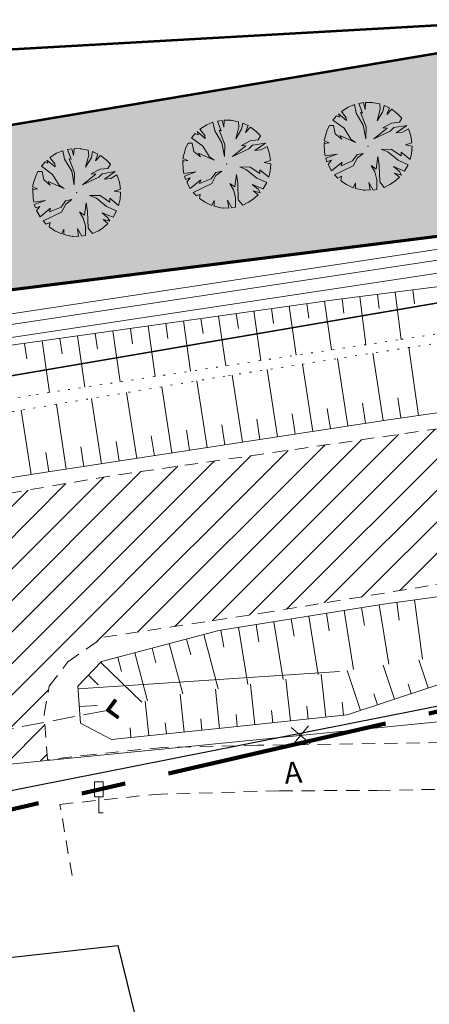
# Model space of a CAD drawing. Units: metres. Extents: x 544674 to 552306, y 6585420 to 6588043.
# Drawn here: x 550179 to 550202, y 6586890 to 6586945 of the extents above; entities that cross this region are included whole.
import ezdxf
from ezdxf.enums import TextEntityAlignment as Align

# ---------------------------------------------------------------- set-up
doc = ezdxf.new("R2010")
doc.units = ezdxf.units.M
doc.header["$MEASUREMENT"] = 0
for name, pattern in [('DASH_2.5-1.5', [4, 2.5, -1.5]), ('DASHED', [0.75, 0.5, -0.25]), ('G20067 Geoalus 2013 xref$0$ASFBET', [2.5, 1.5, -1]), ('G20067 Geoalus 2013 xref$0$NOLVAALL', [1.2, 0.2, -1]), ('G20067 Geoalus 2013 xref$0$NOLVAKRIIPS', [0.2, 0.1, 0.1]), ('G20067 Geoalus 2013 xref$0$NOLVAPEAL', [0.2, 0.1, 0.1]), ('G20067 Geoalus 2013 xref$0$TRUUP', [3.5, 2.5, -1]), ('PHANTOM2', [1.25, 0.625, -0.125, 0.125, -0.125, 0.125, -0.125])]:
    doc.linetypes.add(name, pattern=pattern)
for name, color, linetype, lineweight in [('G20067 Geoalus 2013 xref$0$GTRASS', 4, 'Continuous', 9), ('G20067 Geoalus 2013 xref$0$KTRASS', 7, 'Continuous', 9), ('G20067 Geoalus 2013 xref$0$LIIKLUS', 5, 'Continuous', 9), ('G20067 Geoalus 2013 xref$0$RELJEEF', 252, 'Continuous', 9), ('G20067 Geoalus 2013 xref$0$TEE', 7, 'Continuous', 9), ('G20067 Geoalus 2013 xref$0$TRUUP', 6, 'Continuous', 9), ('G20067 Geoalus 2013 xref$0$VTRASS', 5, 'Continuous', 9), ('TL_kv_teekaitse', 113, 'DASH_2.5-1.5', 9), ('x_ECTRACK_ULEMISTE_PLAN$0$MISM-TRACKS', 1, 'Continuous', 53)]:
    doc.layers.add(name, color=color, linetype=linetype, lineweight=lineweight)
for name, color, linetype in [('Interior - Furniture', 7, 'Continuous'), ('PLAN ALA', 7, 'Continuous'), ('PLAN_HALJASTUS', 6, 'Continuous'), ('TEEKATEND', 7, 'Continuous'), ('VWX2_KATASTRIYKSU', 7, 'Continuous')]:
    doc.layers.add(name, color=color, linetype=linetype)
doc.styles.add('G20067 Geoalus 2013 xref$0$romans', font='romans.shx')
doc.linetypes.add('G20067 Geoalus 2013 xref$0$-G-', pattern='A,10,-1.5,["G",G20067 Geoalus 2013 xref$0$romans,S=1.4,R=0,X=-0.7,Y=-0.7],-1.5,10,-3', length=26)
doc.linetypes.add('G20067 Geoalus 2013 xref$0$-KS-', pattern='A,5,[139,mkm,S=0.8,R=0,X=0,Y=0],5,-1.5,["K",G20067 Geoalus 2013 xref$0$romans,S=1.4,R=0,X=-0.7,Y=-0.7],-1.5,10,-3', length=26)
doc.linetypes.add('G20067 Geoalus 2013 xref$0$-V-', pattern='A,10,-1.5,["V",G20067 Geoalus 2013 xref$0$romans,S=1.4,R=0,X=-0.7,Y=-0.7],-1.5,10,-3', length=26)
doc.linetypes.add('G20067 Geoalus 2013 xref$0$KAITSETORU', pattern='A,0,[153,mkm.shx,S=0.075,R=0,X=0,Y=0],-0.15,[153,mkm.shx,S=0.075,R=0,X=0,Y=0],-0.15,[153,mkm.shx,S=0.075,R=0,X=0,Y=0],-0.15,[153,mkm.shx,S=0.075,R=0,X=0,Y=0],-0.15,[153,mkm.shx,S=0.075,R=0,X=0,Y=0],-0.15,[153,mkm.shx,S=0.075,R=0,X=0,Y=0],-0.15,[152,mkm.shx,S=0.075,R=0,X=0,Y=0],-1.2', length=2.1)

# ---------------------------------------------------------------- blocks, each defined once
blk = doc.blocks.new('G20067 Geoalus 2013 xref$0$LIIKLM')
at = {"color": 0, "linetype": 'Continuous', "flags": 128}
for points in [[(-0.5, 3.5), (-0.5, 1.8)], [(0.5, 3.5), (-0.5, 3.5)], [(0.5, 3.5), (0.5, 1.8)], [(0.5, 1.8), (-0.5, 1.8)], [(0, 1.8), (0, 0)], [(0.5, 0), (0, 0)]]:
    blk.add_lwpolyline(points, dxfattribs=at)
blk = doc.blocks.new('G20067 Geoalus 2013 xref$0$TORVAL')
at = {"color": 0, "linetype": 'Continuous', "lineweight": 0}
for p, q in [((-1.1, 0.9), (-0.9, 1.1)), ((-0.2, 0), (-1.1, 0.9)), ((-1.09, 0.89), (-0.79, 0.99)), ((-1.05, 0.85), (-0.75, 0.95)), ((-1.04, 0.96), (-0.83, 1.03)), ((-1.01, 0.81), (-0.71, 0.91)), ((0, 0), (-1, 1)), ((-1, -1), (0, 0)), ((-0.97, 0.77), (-0.67, 0.87)), ((-0.96, 1.04), (-0.87, 1.07)), ((-0.93, 0.73), (-0.63, 0.83)), ((0.2, 0), (-0.9, 1.1)), ((-0.9, -1.1), (0.2, 0)), ((-0.89, 0.69), (-0.59, 0.79)), ((-0.86, 0.65), (-0.55, 0.75)), ((-0.82, 0.61), (-0.51, 0.71)), ((-0.78, 0.57), (-0.47, 0.67)), ((-0.74, 0.54), (-0.43, 0.64)), ((-0.7, 0.5), (-0.39, 0.6)), ((-0.66, 0.46), (-0.35, 0.56)), ((-0.62, 0.42), (-0.31, 0.52)), ((-0.58, 0.38), (-0.28, 0.48)), ((-0.54, 0.34), (-0.24, 0.44)), ((-0.5, 0.3), (-0.2, 0.4)), ((-0.46, 0.26), (-0.16, 0.36)), ((-0.42, 0.22), (-0.12, 0.32)), ((-0.4, -0.2), (0.2, 0)), ((-0.38, 0.18), (-0.08, 0.28)), ((-0.34, 0.14), (-0.04, 0.24)), ((-0.32, -0.12), (0.16, 0.04)), ((-0.3, 0.1), (0, 0.2)), ((-0.26, 0.06), (0.04, 0.16)), ((-0.24, -0.04), (0.12, 0.08)), ((-0.22, 0.02), (0.08, 0.12)), ((-1.1, -0.9), (-0.2, 0)), ((-1.1, -0.9), (-0.5, -0.7)), ((-1.1, -0.9), (-0.9, -1.1)), ((-1.06, -0.94), (-0.58, -0.78)), ((-1.02, -0.82), (-0.42, -0.63)), ((-1.02, -0.98), (-0.66, -0.86)), ((-0.98, -1.02), (-0.74, -0.94)), ((-0.95, -0.75), (-0.35, -0.55)), ((-0.94, -1.06), (-0.82, -1.02)), ((-0.87, -0.67), (-0.27, -0.47)), ((-0.79, -0.59), (-0.19, -0.39)), ((-0.71, -0.51), (-0.11, -0.31)), ((-0.63, -0.43), (-0.03, -0.23)), ((-0.55, -0.35), (0.05, -0.15)), ((-0.47, -0.27), (0.13, -0.08))]:
    blk.add_line(p, q, dxfattribs=at)
blk = doc.blocks.new('G20067 Geoalus 2013 xref$0$EITOOT')
at = {"color": 0, "linetype": 'Continuous'}
for p, q in [((-0.99, 0.99), (0.99, -0.99)), ((-0.99, -0.99), (0.99, 0.99))]:
    blk.add_line(p, q, dxfattribs=at)
blk = doc.blocks.new('G20067 Geoalus 2013 xref')
at = {"layer": 'G20067 Geoalus 2013 xref$0$GTRASS', "linetype": 'G20067 Geoalus 2013 xref$0$-G-', "ltscale": 0.5, "elevation": 38.19}
blk.add_lwpolyline([(550126.35, 6586919.08), (550220.29, 6586933.29), (550310.312, 6586939.956), (550343.418, 6586940.409), (550387.653, 6586937.023), (550423.502, 6586933.94), (550436.918, 6586932.513), (550470.88, 6586928.67), (550494.376, 6586925.286), (550545.56, 6586916.31), (550582.01, 6586910.45), (550592.74, 6586909.28), (550603.48, 6586907.77), (550614.719, 6586905.074), (550622.718, 6586904.339), (550657.46, 6586898.14), (550732.319, 6586881.218), (550800.03, 6586862.54), (550807.38, 6586860.15), (550831.681, 6586850.918)], dxfattribs=at)
at = {"layer": 'G20067 Geoalus 2013 xref$0$KTRASS', "linetype": 'G20067 Geoalus 2013 xref$0$-KS-', "ltscale": 0.5, "elevation": 37.76}
blk.add_lwpolyline([(550831.899, 6586851.487), (550796.528, 6586864.567), (550760.325, 6586875.071), (550685.552, 6586892.57), (550649.938, 6586900.133), (550616.458, 6586905.622), (550614.985, 6586905.907), (550573.904, 6586913.594), (550517.366, 6586923.811), (550458.848, 6586931.896), (550405.338, 6586937.554), (550343.047, 6586941.906), (550317.653, 6586941.53), (550262.178, 6586938.365), (550242.991, 6586936.12), (550220.2, 6586933.845), (550202.834, 6586931.382), (550126.31, 6586919.787), (550107.357, 6586915.993), (550052.189, 6586903.16)], dxfattribs=at)
at = {"layer": 'G20067 Geoalus 2013 xref$0$RELJEEF', "linetype": 'G20067 Geoalus 2013 xref$0$NOLVAKRIIPS'}
for p, q in [((550200.562, 6586929.602), (550200.896, 6586926.942)), ((550201.554, 6586929.726), (550201.654, 6586928.936)), ((550196.595, 6586929.093), (550196.982, 6586926.35)), ((550197.585, 6586929.228), (550197.688, 6586928.408)), ((550198.578, 6586929.353), (550198.918, 6586926.643)), ((550199.57, 6586929.477), (550199.671, 6586928.672)), ((550192.634, 6586928.534), (550193.026, 6586925.752)), ((550193.624, 6586928.674), (550193.741, 6586927.842)), ((550194.614, 6586928.813), (550195.004, 6586926.051)), ((550195.604, 6586928.953), (550195.721, 6586928.128)), ((550188.673, 6586927.975), (550189.071, 6586925.155)), ((550189.663, 6586928.115), (550189.782, 6586927.272)), ((550190.653, 6586928.254), (550191.049, 6586925.454)), ((550191.644, 6586928.394), (550191.762, 6586927.557)), ((550184.712, 6586927.416), (550185.116, 6586924.557)), ((550185.703, 6586927.556), (550185.823, 6586926.701)), ((550186.693, 6586927.695), (550187.094, 6586924.856)), ((550187.683, 6586927.835), (550187.803, 6586926.986)), ((550180.752, 6586926.857), (550181.161, 6586923.959)), ((550181.742, 6586926.997), (550181.864, 6586926.13)), ((550182.732, 6586927.136), (550183.138, 6586924.258)), ((550183.722, 6586927.276), (550183.844, 6586926.416)), ((550179.761, 6586926.717), (550179.885, 6586925.843)), ((550201.872, 6586922.668), (550201.326, 6586926.484)), ((550197.916, 6586922.078), (550197.335, 6586925.862)), ((550199.893, 6586922.381), (550199.312, 6586926.17)), ((550193.962, 6586921.471), (550193.383, 6586925.246)), ((550195.939, 6586921.774), (550195.359, 6586925.554)), ((550190.009, 6586920.864), (550189.434, 6586924.611)), ((550191.986, 6586921.168), (550191.407, 6586924.938)), ((550188.032, 6586920.561), (550187.461, 6586924.282)), ((550184.078, 6586919.954), (550183.515, 6586923.624)), ((550186.055, 6586920.258), (550185.488, 6586923.953)), ((550200.882, 6586922.526), (550200.719, 6586923.667)), ((550180.124, 6586919.347), (550179.569, 6586922.966)), ((550182.101, 6586919.651), (550181.542, 6586923.295)), ((550196.928, 6586921.926), (550196.754, 6586923.061)), ((550198.905, 6586922.23), (550198.73, 6586923.365)), ((550192.974, 6586921.319), (550192.8, 6586922.451)), ((550194.951, 6586921.623), (550194.777, 6586922.756)), ((550189.02, 6586920.713), (550188.848, 6586921.833)), ((550190.997, 6586921.016), (550190.824, 6586922.144)), ((550187.043, 6586920.409), (550186.873, 6586921.522)), ((550183.09, 6586919.802), (550182.921, 6586920.9)), ((550185.067, 6586920.106), (550184.897, 6586921.211)), ((550181.113, 6586919.499), (550180.946, 6586920.589)), ((550198.684, 6586911.873), (550198.844, 6586910.874)), ((550199.671, 6586912.032), (550200.207, 6586908.69)), ((550200.662, 6586912.17), (550200.799, 6586911.168)), ((550201.652, 6586912.306), (550202.109, 6586908.982)), ((550195.722, 6586911.399), (550196.248, 6586908.115)), ((550196.709, 6586911.557), (550196.868, 6586910.567)), ((550197.696, 6586911.715), (550198.228, 6586908.4)), ((550191.772, 6586910.766), (550192.288, 6586907.547)), ((550192.759, 6586910.924), (550192.915, 6586909.954)), ((550193.747, 6586911.082), (550194.268, 6586907.831)), ((550194.734, 6586911.241), (550194.891, 6586910.26)), ((550189.816, 6586910.363), (550190.628, 6586907.308)), ((550190.785, 6586910.608), (550190.939, 6586909.647)), ((550187.883, 6586909.849), (550188.635, 6586907.022)), ((550188.849, 6586910.106), (550189.084, 6586909.224)), ((550184.984, 6586909.078), (550185.197, 6586908.276)), ((550185.95, 6586909.335), (550186.666, 6586906.644)), ((550186.916, 6586909.592), (550187.133, 6586908.778)), ((550184.036, 6586908.789), (550186.34, 6586906.564)), ((550200.522, 6586906.732), (550199.885, 6586908.64)), ((550202.419, 6586907.365), (550201.891, 6586908.948)), ((550182.761, 6586907.309), (550197.439, 6586908.286)), ((550183.341, 6586908.07), (550183.897, 6586907.533)), ((550196.672, 6586905.72), (550196.414, 6586908.139)), ((550198.625, 6586906.099), (550197.874, 6586908.349)), ((550192.695, 6586905.296), (550192.452, 6586907.57)), ((550194.684, 6586905.508), (550194.433, 6586907.855)), ((550201.471, 6586907.048), (550201.296, 6586907.572)), ((550188.716, 6586904.883), (550188.501, 6586907.003)), ((550190.706, 6586905.085), (550190.482, 6586907.287)), ((550199.573, 6586906.416), (550199.365, 6586907.039)), ((550182.828, 6586906.311), (550183.851, 6586906.379)), ((550186.726, 6586904.681), (550186.531, 6586906.61)), ((550195.678, 6586905.614), (550195.602, 6586906.329)), ((550197.667, 6586905.827), (550197.588, 6586906.563)), ((550191.7, 6586905.19), (550191.629, 6586905.861)), ((550193.689, 6586905.402), (550193.615, 6586906.095)), ((550182.956, 6586905.353), (550182.956, 6586905.354)), ((550187.721, 6586904.782), (550187.658, 6586905.403)), ((550189.711, 6586904.984), (550189.645, 6586905.632)), ((550183.841, 6586904.887), (550183.841, 6586904.888)), ((550185.732, 6586904.58), (550185.677, 6586905.116)), ((550184.737, 6586904.479), (550184.737, 6586904.48))]:
    blk.add_line(p, q, dxfattribs=at)
at = {"layer": 'G20067 Geoalus 2013 xref$0$RELJEEF', "linetype": 'G20067 Geoalus 2013 xref$0$NOLVAPEAL', "ltscale": 0.5}
for points in [[(550351.431, 6586937.171), (550349.812, 6586938.437), (550342.726, 6586939.678), (550332.705, 6586940.007), (550319.727, 6586940.354), (550299.887, 6586939.501), (550287.875, 6586938.648), (550272.452, 6586937.717), (550259.306, 6586935.986), (550242.644, 6586935.133), (550224.973, 6586932.573), (550210.016, 6586930.789), (550197.277, 6586929.189), (550179.142, 6586926.63), (550159.999, 6586923.605), (550145.972, 6586921.588), (550125.578, 6586917.477)], [(550126.893, 6586909.7), (550140.073, 6586912.308), (550160.046, 6586916.119), (550180.107, 6586919.345), (550200.2, 6586922.428), (550219.979, 6586925.26), (550240.041, 6586927.742), (550260.1, 6586929.764), (550280.25, 6586931.47), (550299.94, 6586932.726), (550312.96, 6586933.502), (550320.167, 6586933.347), (550340.162, 6586933.502), (550360.08, 6586933.051)], [(550326.045, 6586920.109), (550317.978, 6586921.06), (550295.455, 6586920.738), (550270.035, 6586919.289), (550259.783, 6586918.73), (550239.995, 6586917.281), (550219.723, 6586914.785), (550199.773, 6586912.048), (550190.657, 6586910.587), (550184.084, 6586908.839), (550182.751, 6586907.459), (550182.889, 6586905.389), (550184.636, 6586904.469), (550190.979, 6586905.113), (550197.874, 6586905.849), (550202.563, 6586907.413), (550207.344, 6586909.023), (550225.133, 6586911.576), (550241.704, 6586913.635), (550255.057, 6586914.44), (550272.74, 6586915.717), (550282.52, 6586916.2), (550286.473, 6586916.89), (550290.978, 6586917.488)]]:
    blk.add_lwpolyline(points, dxfattribs=at)
at = {"layer": 'G20067 Geoalus 2013 xref$0$RELJEEF', "linetype": 'G20067 Geoalus 2013 xref$0$NOLVAALL', "ltscale": 0.5}
for points in [[(550126.212, 6586913.796), (550140.603, 6586916.647), (550160.49, 6586920.393), (550180.428, 6586923.848), (550200.915, 6586926.945), (550220.427, 6586929.877), (550240.248, 6586932.461), (550253.066, 6586934.031), (550259.974, 6586934.386), (550270.293, 6586935.494), (550280.7, 6586936.292), (550300.258, 6586937.641), (550313.234, 6586938.306), (550324.217, 6586938.439), (550339.072, 6586938.303), (550343.81, 6586937.993), (550347.686, 6586937.605), (550350.448, 6586937.243)], [(550126.212, 6586913.796), (550174.93, 6586922.192), (550191.205, 6586924.907), (550211.123, 6586928.01), (550225.566, 6586930.084), (550241.907, 6586932.167), (550255.016, 6586933.63), (550264.006, 6586934.416), (550282.473, 6586935.569), (550300.55, 6586936.851), (550319.106, 6586937.915), (550329.056, 6586937.81), (550338.445, 6586937.943), (550345.575, 6586937.278), (550353.059, 6586937.012)]]:
    blk.add_lwpolyline(points, dxfattribs=at)
at = {"layer": 'G20067 Geoalus 2013 xref$0$TEE', "linetype": 'G20067 Geoalus 2013 xref$0$ASFBET', "ltscale": 0.5}
for points in [[(550366.568, 6586931.813), (550347.627, 6586932.799), (550329.368, 6586932.951), (550314.869, 6586932.879), (550298.201, 6586931.894), (550284.185, 6586931.06), (550279.525, 6586930.735), (550259.86, 6586928.991), (550239.902, 6586926.651), (550231.005, 6586925.665), (550212.995, 6586923.368), (550184.521, 6586919.26), (550166.771, 6586916.227), (550133.658, 6586910.543), (550127.003, 6586909.087)], [(550204.446, 6586904.313), (550192.839, 6586904.142), (550187.528, 6586904.022), (550183.644, 6586903.626), (550181.046, 6586903.329), (550180.849, 6586905.879), (550181.145, 6586907.464), (550182.194, 6586908.832), (550184.198, 6586910.219), (550193.054, 6586911.556), (550202.851, 6586913.165), (550209.421, 6586914.022), (550219.341, 6586915.36), (550230.975, 6586916.683), (550243.691, 6586917.946), (550254.314, 6586918.668), (550268.391, 6586919.783), (550282.11, 6586920.553), (550295.667, 6586921.222), (550308.919, 6586921.639), (550320.176, 6586921.899), (550326.012, 6586921.469)], [(550182.421, 6586896.815), (550181.743, 6586900.819), (550187.06, 6586901.382), (550194.061, 6586901.58), (550199.553, 6586901.605), (550204.317, 6586901.689)]]:
    blk.add_lwpolyline(points, dxfattribs=at)
at = {"layer": 'G20067 Geoalus 2013 xref$0$TRUUP', "linetype": 'G20067 Geoalus 2013 xref$0$TRUUP', "ltscale": 0.5, "flags": 128}
blk.add_lwpolyline([(550172.741, 6586903.885), (550184.443, 6586906.111)], dxfattribs=at)
at = {"layer": 'G20067 Geoalus 2013 xref$0$VTRASS', "linetype": 'G20067 Geoalus 2013 xref$0$KAITSETORU', "ltscale": 0.5, "elevation": 37.81}
blk.add_lwpolyline([(550052.049, 6586903.744), (550107.23, 6586916.58), (550126.207, 6586920.378), (550202.747, 6586931.975), (550220.128, 6586934.441), (550242.926, 6586936.717), (550262.126, 6586938.963), (550317.631, 6586942.13), (550343.064, 6586942.506), (550405.391, 6586938.152), (550458.921, 6586932.491), (550517.46, 6586924.403), (550574.008, 6586914.185), (550610.236, 6586907.695), (550617.94, 6586906.236), (550650.056, 6586900.721), (550685.683, 6586893.156), (550760.474, 6586875.652), (550796.748, 6586865.099), (550832.11, 6586852.04)], dxfattribs=at)
at = {"layer": 'G20067 Geoalus 2013 xref$0$VTRASS', "linetype": 'G20067 Geoalus 2013 xref$0$-V-', "ltscale": 0.5, "elevation": 75.62}
blk.add_lwpolyline([(550126.207, 6586920.378), (550202.747, 6586931.975), (550220.128, 6586934.441), (550242.926, 6586936.717), (550262.126, 6586938.963), (550317.631, 6586942.13), (550343.064, 6586942.506), (550405.391, 6586938.152), (550458.921, 6586932.491), (550517.46, 6586924.403), (550574.008, 6586914.185), (550610.236, 6586907.695), (550617.94, 6586906.236), (550650.056, 6586900.721), (550685.683, 6586893.156), (550760.474, 6586875.652), (550796.748, 6586865.099), (550832.11, 6586852.04)], dxfattribs=at)
at = {"layer": 'G20067 Geoalus 2013 xref$0$VTRASS', "linetype": 'G20067 Geoalus 2013 xref$0$-V-', "ltscale": 0.5, "flags": 128}
blk.add_lwpolyline([(550142.294, 6586895.707), (550172.103, 6586902.407), (550203.159, 6586905.468), (550240.78, 6586908.979), (550267.358, 6586911.28), (550292.873, 6586913.451), (550292.771, 6586915.758)], dxfattribs=at)
at = {"layer": 'G20067 Geoalus 2013 xref$0$LIIKLUS', "linetype": 'Continuous', "ltscale": 0.5, "xscale": 0.5, "yscale": 0.5, "zscale": 0.5}
blk.add_blockref('G20067 Geoalus 2013 xref$0$LIIKLM', (550183.924, 6586900.345), dxfattribs=at)
at = {"layer": 'G20067 Geoalus 2013 xref$0$TRUUP', "linetype": 'Continuous', "ltscale": 0.5, "xscale": 0.5, "yscale": 0.5, "zscale": 0.5, "rotation": 189.2199881992681}
blk.add_blockref('G20067 Geoalus 2013 xref$0$TORVAL', (550184.443, 6586906.111), dxfattribs=at)
at = {"layer": 'G20067 Geoalus 2013 xref$0$VTRASS', "xscale": 0.5, "yscale": 0.5, "zscale": 0.5, "rotation": 4.945601003722611}
blk.add_blockref('G20067 Geoalus 2013 xref$0$EITOOT', (550195.256, 6586904.689), dxfattribs=at)
at = {"layer": 'G20067 Geoalus 2013 xref$0$TEE', "linetype": 'Continuous', "ltscale": 0.5, "style": 'G20067 Geoalus 2013 xref$0$romans'}
blk.add_text('A', height=1.2, rotation=4.6821, dxfattribs=at).set_placement((550194.832, 6586902.61), align=Align.MIDDLE_CENTER)
blk = doc.blocks.new('rb')
at = {"layer": 'x_ECTRACK_ULEMISTE_PLAN$0$MISM-TRACKS'}
for points in [[(550216.97, 6586945.375), (550147.921, 6586941.477, -0.048336), (549974.459, 6586948.455), (549700.431, 6586986.177, -0.027672), (549667.86, 6586992.513), (549577.35, 6587015.378, -0.02767), (549535.124, 6587028.569), (549504.984, 6587039.849)], [(550275.903, 6586955.312), (550099.44, 6586925.557, -0.076108), (549978.382, 6586923.726), (549692.307, 6586963.107, -0.083182), (549597.684, 6586992.666), (549545.861, 6587018.909)]]:
    blk.add_lwpolyline(points, format="xyb", dxfattribs=at)
blk = doc.blocks.new('Tree Plan 18')
at = {"layer": 'Interior - Furniture', "linetype": 'Continuous', "lineweight": 0, "true_color": 0xffffff}
blk.add_hatch(color=7, dxfattribs=at).paths.add_polyline_path([(-1.361, -2.062), (-1.029, -2.246), (-0.625, -2.39), (-0.534, -2.105), (-0.506, -2.418), (-0.117, -2.468), (0.327, -2.449), (0.222, -2.014), (0.506, -2.418), (0.704, -2.368), (0.652, -1.831), (0.495, -1.401), (0.261, -1.062), (0.56, -1.232), (0.587, -0.528), (0.704, -1.01), (0.821, -1.936), (1.097, -2.214), (1.409, -2.029), (1.65, -1.839), (1.905, -1.573), (1.616, -1.375), (2.001, -1.449), (1.877, -1.258), (1.525, -1.01), (2.158, -1.203), (2.324, -0.837), (1.747, -0.632), (1.134, -0.215), (0.743, -0.098), (1.329, -0.059), (1.903, -0.371), (1.877, -0.163), (2.414, -0.526), (2.464, -0.176), (2.46, 0.229), (2.085, 0.267), (2.437, 0.408), (2.34, 0.791), (2.167, 1.187), (1.851, 0.958), (1.499, 0.893), (2.061, 1.363), (1.342, 1.18), (1.16, 0.958), (0.287, 0.45), (0.978, 1.114), (0.73, 1.114), (1.199, 1.414), (1.629, 1.505), (1.75, 1.744), (1.485, 1.974), (1.144, 2.19), (0.899, 1.87), (1.002, 2.258), (0.689, 2.372), (0.652, 2.027), (0.378, 1.466), (0.495, 2.144), (0.443, 2.43), (0, 2.47), (-0.363, 2.444), (-0.352, 2.053), (-0.481, 2.423), (-0.728, 2.361), (-0.469, 1.831), (-0.587, 1.857), (-0.209, 1.088), (-0.169, 0.411), (-0.378, 1.167), (-0.834, 1.805), (-0.976, 2.27), (-1.31, 2.095), (-1.67, 1.82), (-1.369, 1.492), (-1.329, 1.336), (-1.82, 1.671), (-1.747, 1.492), (-1.917, 1.558), (-2.099, 1.302), (-1.434, 0.893), (-1.004, 0.319), (-0.717, 0.163), (-1.642, 0.476), (-1.512, 0.28), (-1.903, 0.541), (-2.033, 0.997), (-2.268, 0.979), (-2.363, 0.721), (-2.44, 0.385), (-2.489, 0.098), (-2.203, 0.007), (-2.47, -0.046), (-2.411, -0.541), (-2.356, -0.744), (-1.694, -0.593), (-2.31, -0.876), (-2.227, -1.068), (-1.981, -0.958), (-2.153, -1.212), (-1.928, -1.544), (-1.382, -1.01), (-1.421, -1.219), (-0.795, -0.893), (-0.573, -0.515), (-0.235, -0.424), (-0.547, -0.697), (-0.743, -1.167), (-1.737, -1.757), (-1.543, -1.929), (-1.342, -1.805)])
at = {"layer": 'Interior - Furniture', "color": 104, "linetype": 'Continuous', "lineweight": 20, "true_color": 0x029e21}
for p, q in [((-0.976, 2.27), (-1.31, 2.095)), ((-0.834, 1.805), (-0.976, 2.27)), ((-0.481, 2.423), (-0.728, 2.361)), ((-0.728, 2.361), (-0.469, 1.831)), ((-0.352, 2.053), (-0.481, 2.423)), ((0, 2.47), (-0.363, 2.444)), ((-0.363, 2.444), (-0.352, 2.053)), ((0.443, 2.43), (0, 2.47)), ((0.495, 2.144), (0.443, 2.43)), ((0.689, 2.372), (0.652, 2.027)), ((1.002, 2.258), (0.689, 2.372)), ((0.899, 1.87), (1.002, 2.258)), ((-1.329, 1.336), (-1.82, 1.671)), ((-1.82, 1.671), (-1.747, 1.492)), ((-1.31, 2.095), (-1.67, 1.82)), ((-1.67, 1.82), (-1.369, 1.492)), ((-0.378, 1.167), (-0.834, 1.805)), ((-0.469, 1.831), (-0.587, 1.857)), ((-0.587, 1.857), (-0.209, 1.088)), ((0.378, 1.466), (0.495, 2.144)), ((0.652, 2.027), (0.378, 1.466)), ((1.144, 2.19), (0.899, 1.87)), ((1.485, 1.974), (1.144, 2.19)), ((1.75, 1.744), (1.485, 1.974)), ((1.629, 1.505), (1.75, 1.744)), ((-1.917, 1.558), (-2.099, 1.302)), ((-2.099, 1.302), (-1.434, 0.893)), ((-1.747, 1.492), (-1.917, 1.558)), ((-1.369, 1.492), (-1.329, 1.336)), ((-0.169, 0.411), (-0.378, 1.167)), ((0.287, 0.45), (0.978, 1.114)), ((0.73, 1.114), (1.199, 1.414)), ((0.978, 1.114), (0.73, 1.114)), ((1.342, 1.18), (1.16, 0.958)), ((1.199, 1.414), (1.629, 1.505)), ((2.061, 1.363), (1.342, 1.18)), ((1.499, 0.893), (2.061, 1.363)), ((2.167, 1.187), (1.851, 0.958)), ((2.34, 0.791), (2.167, 1.187)), ((-2.363, 0.721), (-2.44, 0.385)), ((-2.268, 0.979), (-2.363, 0.721)), ((-2.033, 0.997), (-2.268, 0.979)), ((-1.903, 0.541), (-2.033, 0.997)), ((-1.434, 0.893), (-1.004, 0.319)), ((-0.209, 1.088), (-0.169, 0.411)), ((1.16, 0.958), (0.287, 0.45)), ((1.851, 0.958), (1.499, 0.893)), ((2.437, 0.408), (2.34, 0.791)), ((-2.44, 0.385), (-2.489, 0.098)), ((-2.489, 0.098), (-2.203, 0.007)), ((-2.203, 0.007), (-2.47, -0.046)), ((-1.512, 0.28), (-1.903, 0.541)), ((-0.717, 0.163), (-1.642, 0.476)), ((-1.642, 0.476), (-1.512, 0.28)), ((-1.004, 0.319), (-0.717, 0.163)), ((2.085, 0.267), (2.437, 0.408)), ((2.46, 0.229), (2.085, 0.267)), ((2.464, -0.176), (2.46, 0.229)), ((-2.47, -0.046), (-2.411, -0.541)), ((-2.411, -0.541), (-2.356, -0.744)), ((-0.795, -0.893), (-0.573, -0.515)), ((-0.573, -0.515), (-0.235, -0.424)), ((-0.235, -0.424), (-0.547, -0.697)), ((0.56, -1.232), (0.587, -0.528)), ((0.587, -0.528), (0.704, -1.01)), ((0.743, -0.098), (1.329, -0.059)), ((1.134, -0.215), (0.743, -0.098)), ((1.747, -0.632), (1.134, -0.215)), ((1.329, -0.059), (1.903, -0.371)), ((1.903, -0.371), (1.877, -0.163)), ((1.877, -0.163), (2.414, -0.526)), ((2.414, -0.526), (2.464, -0.176)), ((-2.356, -0.744), (-1.694, -0.593)), ((-1.694, -0.593), (-2.31, -0.876)), ((-2.31, -0.876), (-2.227, -1.068)), ((-2.227, -1.068), (-1.981, -0.958)), ((-1.981, -0.958), (-2.153, -1.212)), ((-1.928, -1.544), (-1.382, -1.01)), ((-1.421, -1.219), (-0.795, -0.893)), ((-1.382, -1.01), (-1.421, -1.219)), ((-0.547, -0.697), (-0.743, -1.167)), ((0.495, -1.401), (0.261, -1.062)), ((0.261, -1.062), (0.56, -1.232)), ((0.704, -1.01), (0.821, -1.936)), ((1.877, -1.258), (1.525, -1.01)), ((1.525, -1.01), (2.158, -1.203)), ((2.324, -0.837), (1.747, -0.632)), ((2.158, -1.203), (2.324, -0.837)), ((-2.153, -1.212), (-1.928, -1.544)), ((-0.743, -1.167), (-1.737, -1.757)), ((0.652, -1.831), (0.495, -1.401)), ((1.905, -1.573), (1.616, -1.375)), ((1.616, -1.375), (2.001, -1.449)), ((1.65, -1.839), (1.905, -1.573)), ((2.001, -1.449), (1.877, -1.258)), ((-1.737, -1.757), (-1.543, -1.929)), ((-1.543, -1.929), (-1.342, -1.805)), ((-1.342, -1.805), (-1.361, -2.062)), ((-1.361, -2.062), (-1.029, -2.246)), ((-0.625, -2.39), (-0.534, -2.105)), ((-0.534, -2.105), (-0.506, -2.418)), ((0.327, -2.449), (0.222, -2.014)), ((0.222, -2.014), (0.506, -2.418)), ((0.704, -2.368), (0.652, -1.831)), ((0.821, -1.936), (1.097, -2.214)), ((1.097, -2.214), (1.409, -2.029)), ((1.409, -2.029), (1.65, -1.839)), ((-1.029, -2.246), (-0.625, -2.39)), ((-0.506, -2.418), (-0.117, -2.468)), ((-0.117, -2.468), (0.327, -2.449)), ((0.506, -2.418), (0.704, -2.368))]:
    blk.add_line(p, q, dxfattribs=at)
for p in [(0, 2.47), (-2.47, 0), (0, 0), (0, 0), (2.47, 0), (0, -2.47)]:
    blk.add_point(p, dxfattribs=at)

msp = doc.modelspace()

# ---------------------------------------------------------------- hatches: boundary and pattern name
at = {"layer": 'PLAN_HALJASTUS', "true_color": 0xafd9aa, "transparency": 33554572}
h = msp.add_hatch(color=9, dxfattribs=at)
h.dxf.hatch_style = 1
edge = h.paths.add_edge_path()
edge.add_line((549851.39057, 6586860.42583), (549847.92476, 6586876.15851))
edge.add_arc((549850.776, 6586877.18837), 3.03153, 82.503293, 199.85962, ccw=False)
edge.add_line((549851.17152, 6586880.19399), (549883.53668, 6586875.73866))
edge.add_arc((549895.23059, 6586960.68756), 85.75, 262.162028, 282.1847656)
edge.add_line((549913.32941, 6586876.86933), (549951.51306, 6586885.1143))
edge.add_arc((549948.29432, 6586900.02075), 15.25, 282.184766, 352.162028)
edge.add_line((549963.40185, 6586897.94107), (549964.04581, 6586905.04722))
edge.add_line((549964.04581, 6586905.04722), (549965.5794, 6586917.4261))
edge.add_line((549965.5794, 6586917.4261), (549982.14114, 6586915.14627))
edge.add_arc((550022.93311, 6587212.36002), 300, 262.1851005, 269.0793737)
edge.add_arc((550022.93311, 6587212.36002), 300, 269.0793737, 281.5702392)
edge.add_arc((549944.16158, 6587533.23389), 630.28297, 282.7351269, 286.96932462)
edge.add_line((550128.11576, 6586930.39272), (550172.3218, 6586937.84671))
edge.add_line((550172.3218, 6586937.84671), (550216.96982, 6586945.37521))
edge.add_line((550216.96982, 6586945.37521), (550240.20851, 6586949.29387))
edge.add_arc((550260.97745, 6586974.27057), 32.4836, 230.255359, 272.072017)
edge.add_line((550262.15192, 6586941.8082), (550269.80007, 6586942.10309))
edge.add_line((550269.80007, 6586942.10309), (550269.92, 6586941.13))
edge.add_line((550269.92, 6586941.13), (550176.78, 6586929.45))
edge.add_line((550176.78, 6586929.45), (550133.61, 6586922.89))
edge.add_line((550133.61, 6586922.89), (550103.4, 6586917.02))
edge.add_line((550103.4, 6586917.02), (550054.01402, 6586905.25249))
edge.add_line((550054.01402, 6586905.25249), (550006.16, 6586893.85))
edge.add_line((550006.16, 6586893.85), (549948.16, 6586881.3))
edge.add_line((549948.16, 6586881.3), (549851.39057, 6586860.42583))
at = {"layer": 'TEEKATEND', "linetype": 'Continuous', "lineweight": 0, "true_color": 0xc7c8ca}
h = msp.add_hatch(dxfattribs=at)
h.set_pattern_fill('ANSI31', color=9, scale=10, style=0)
h.set_pattern_definition([(45, (0, 0), (-0.88388347648, 0.88388347648), [])])
h.paths.add_polyline_path([(549994.22486, 6586880.75518), (549995.94395, 6586872.10433), (550008.454, 6586874.969), (550029.256, 6586879.538), (550050.856, 6586884.231), (550073.622, 6586889.215), (550095.604, 6586893.753), (550113.273, 6586897.335), (550129.036, 6586900.514), (550137.62172, 6586902.17571), (550151.25916, 6586904.68886), (550165.97894, 6586907.33201), (550169.72691, 6586907.7773), (550173.75939, 6586907.80206), (550175.98591, 6586905.82125), (550177.42078, 6586902.82527), (550181.04646, 6586903.32917), (550180.84855, 6586905.87947), (550181.14542, 6586907.46411), (550182.19374, 6586908.83211), (550184.19761, 6586910.21868), (550193.05421, 6586911.55573), (550202.8509, 6586913.16514), (550209.42068, 6586914.02246), (550219.34107, 6586915.35951), (550230.97502, 6586916.6834), (550243.69093, 6586917.94617), (550254.31406, 6586918.66847), (550268.39062, 6586919.78267), (550282.11, 6586920.55333), (550295.66704, 6586921.22186), (550308.91947, 6586921.6393), (550320.17577, 6586921.89928), (550326.012, 6586921.469), (550330.365, 6586920.374), (550333.072, 6586919.12), (550335.145, 6586917.369), (550337.551, 6586914.171), (550338.485, 6586912.626), (550354.874, 6586912.958), (550355.372, 6586913.447), (550357.367, 6586915.29), (550360.569, 6586917.42), (550363.951, 6586918.955), (550368.146, 6586919.803), (550370.77403, 6586920.65305), (550377.0021, 6586920.35593), (550387.13277, 6586919.8793), (550413.18576, 6586917.81724), (550423.00719, 6586916.87635), (550440.41425, 6586915.04101), (550449.98829, 6586913.87728), (550460.62611, 6586912.58975), (550471.78925, 6586911.27553), (550484.17118, 6586909.45566), (550497.11592, 6586907.59246), (550512.09545, 6586905.59927), (550522.74255, 6586904.14538), (550533.97411, 6586902.48645), (550547.94552, 6586900.44529), (550557.5443, 6586898.7616), (550569.59457, 6586896.527), (550583.05265, 6586893.75386), (550602.5061, 6586889.91217), (550616.4837, 6586887.16379), (550656.20641, 6586879.20602), (550668.82336, 6586876.50716), (550680.27757, 6586873.93211), (550693.59997, 6586870.82974), (550707.33018, 6586867.36332), (550728.43226, 6586861.76598), (550743.34994, 6586857.60627), (550755.44737, 6586853.99129), (550767.66385, 6586850.29894), (550775.55563, 6586847.67436), (550783.8185, 6586844.95075), (550794.30402, 6586841.46266), (550809.24644, 6586836.18875), (550820.86455, 6586832.0538), (550824.0093, 6586830.86087), (550827.07185, 6586838.86754), (550816.51012, 6586842.75977), (550798.12896, 6586849.3305), (550780.34154, 6586855.37197), (550764.45555, 6586860.35495), (550749.85947, 6586864.83654), (550734.59543, 6586869.04576), (550721.73148, 6586872.61587), (550704.50069, 6586877.07888), (550685.49486, 6586881.58523), (550657.24926, 6586888.16263), (550629.36828, 6586893.54641), (550608.60907, 6586897.79277), (550581.48572, 6586903.10073), (550568.39825, 6586905.56446), (550549.5223, 6586909.11754), (550532.42139, 6586912.32398), (550521.44379, 6586914.43904), (550505.16545, 6586917.29884), (550490.27251, 6586919.50868), (550479.10279, 6586921.1119), (550471.02315, 6586922.23578), (550457.81865, 6586923.96899), (550436.43169, 6586926.39548), (550422.36131, 6586927.78205), (550407.32901, 6586929.23497), (550389.60035, 6586930.6757), (550366.56823, 6586931.81312), (550347.62734, 6586932.79888), (550329.36833, 6586932.95054), (550314.86908, 6586932.87945), (550298.2011, 6586931.89368), (550284.18485, 6586931.05958), (550279.52462, 6586930.7346), (550259.86011, 6586928.99056), (550239.90183, 6586926.65072), (550231.00503, 6586925.66496), (550212.99495, 6586923.36846), (550184.52139, 6586919.26021), (550166.77107, 6586916.22709), (550133.65834, 6586910.5427), (550127.003, 6586909.087), (550111.735, 6586906.166), (550093.475, 6586902.336), (550071.414, 6586897.71), (550049.099, 6586892.889), (550027.124, 6586888.067), (550006.487, 6586883.437)])

# ---------------------------------------------------------------- linework, layer by layer
at = {"color": 1, "lineweight": 70}
msp.add_lwpolyline([(549367.34, 6587098.24), (549366.23, 6587106.46), (549864.75, 6587037), (550469.9, 6586954.17), (550473.43, 6586932.34), (550416.27, 6586939.11), (550339.36, 6586943.99), (550269.92, 6586941.13), (550176.78, 6586929.45), (550133.61, 6586922.89), (550103.4, 6586917.02), (550006.16, 6586893.85), (549948.16, 6586881.3), (549630.79, 6586812.84), (549620.4, 6586866.19), (549661.6, 6586874.4), (549662.69, 6586987.56), (549578.62, 6586986.76), (549433.99, 6586983.32), (549437.21, 6587037.69), (549377.65, 6587043.84), (549375.7, 6587054.88)], close=True, dxfattribs=at)
at = {"layer": 'PLAN ALA', "color": 215, "linetype": 'PHANTOM2', "lineweight": 200, "ltscale": 20, "true_color": 0xa953a0, "flags": 128}
msp.add_lwpolyline([(549366.63505, 6587107.02499), (550471.83025, 6586953.60536), (550471.83025, 6586953.60536), (550480.36533, 6586901.97988), (550412.75646, 6586912.70303), (550339.05741, 6586914.67803), (550283.41, 6586915.23), (550212.14, 6586908.14), (549635.96654, 6586775.79736), (549618.05622, 6586867.76227), (549659.51253, 6586876.02335), (549660.17325, 6586931.33656), (549544.77945, 6586983.95454), (549431.86502, 6586981.26889), (549435.10032, 6587035.89721), (549378.00694, 6587041.79251)], close=True, dxfattribs=at)
at = {"layer": 'VWX2_KATASTRIYKSU', "color": 1, "linetype": 'Continuous', "flags": 128}
for points in [[(550455.4, 6586931.02), (550339.13, 6586939.27), (550209.21, 6586930.06), (550139.57, 6586918.15), (549996.71, 6586888.05), (549631.36, 6586809.96), (549630.79, 6586812.84), (549948.16, 6586881.3), (550006.16, 6586893.85), (550103.4, 6586917.02), (550133.61, 6586922.89), (550176.78, 6586929.45), (550269.92, 6586941.13), (550339.36, 6586943.99), (550416.27, 6586939.11)], [(550404.39, 6586914.03), (550283.41, 6586915.23), (550212.14, 6586908.14), (550002.21, 6586866.66), (549965.9, 6586858.65), (549620.92, 6586784.78), (549426.94, 6586752.92), (549426.63, 6586754.77), (549426.36, 6586756.35), (549423.57, 6586771.84), (549423.1, 6586774.4), (549431.22, 6586775.83), (549492.98, 6586786.06), (549530.8, 6586792.81), (549631.36, 6586809.96), (549996.71, 6586888.05), (550139.57, 6586918.15), (550209.21, 6586930.06), (550339.13, 6586939.27), (550455.4, 6586931.02)]]:
    msp.add_lwpolyline(points, dxfattribs=at)
msp.add_lwpolyline([(550123.68, 6586881.99), (550151.6, 6586892.39), (550175.89, 6586897.07), (550177.2, 6586892.03), (550185, 6586892.89), (550198.84, 6586836.44), (550133.43, 6586824.43)], close=True, dxfattribs=at)

# ---------------------------------------------------------------- block references
for name in ['G20067 Geoalus 2013 xref', 'rb']:
    msp.add_blockref(name, (0, 0))
at = {"layer": 'PLAN_HALJASTUS', "color": 104, "linetype": 'Continuous', "lineweight": 20, "true_color": 0x029e21, "rotation": 354.9749513536019}
for p in [(550199.04772, 6586937.78421), (550191.1099, 6586936.78878), (550182.67957, 6586935.19249)]:
    msp.add_blockref('Tree Plan 18', p, dxfattribs=at)

# ---------------------------------------------------------------- texts
at = {"layer": 'TL_kv_teekaitse', "linetype": 'DASHED', "insert": (550164.14241, 6586948.20494), "char_height": 1.8, "attachment_point": 1, "rotation": 9.712284}
msp.add_mtext_dynamic_manual_height_columns('{\\fCalibri Light|b0|i0|c0|p34;MAANTEE KAITSEVÖÖND}', width=21.3165827, gutter_width=1, heights=[0], dxfattribs=at)

doc.saveas('drawing.dxf')
